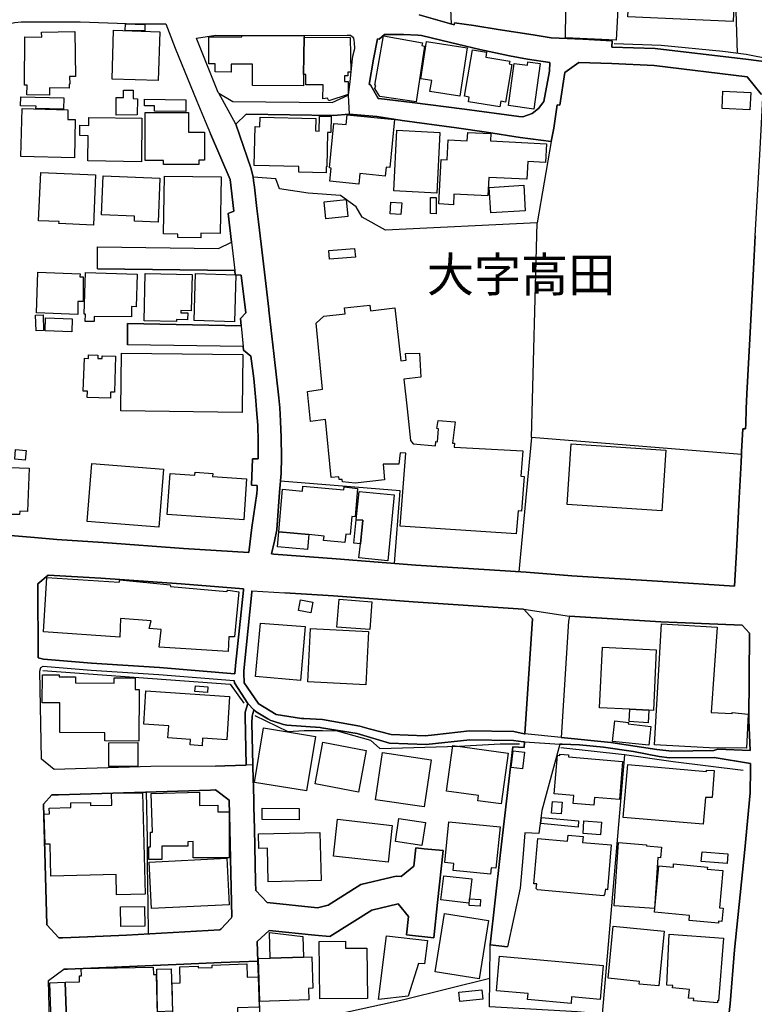
# Model space of a CAD drawing. Extents: x -10 to 410, y -24 to 273.
# Drawn here: x 278 to 345, y 71 to 161 of the extents above; entities that cross this region are included whole.
import ezdxf

# ---------------------------------------------------------------- set-up
doc = ezdxf.new("R2010")
doc.units = 0
for name, color, linetype in [('03_GYOUSEI_POLY', 4, 'Continuous'), ('05_DM_LINE', 7, 'Continuous'), ('06_HOUSE_POLY', 160, 'Continuous'), ('08_ROAD_LINE', 3, 'Continuous'), ('09_ROAD_POLY', 5, 'Continuous'), ('12_KASEN_LINE', 4, 'Continuous')]:
    doc.layers.add(name, color=color, linetype=linetype)
doc.styles.add('STD', font='txt')

msp = doc.modelspace()

# ---------------------------------------------------------------- linework, layer by layer
at = {"layer": '05_DM_LINE', "color": 253}
for p, q in [((323.618145, 95.525608), (324.303719, 106.02178)), ((320.438322, 76.271658), (322.513647, 94.318446)), ((320.408005, 73.228605), (320.438322, 76.271658)), ((299.458724, 69.670166), (299.233415, 74.783377))]:
    msp.add_line(p, q, dxfattribs=at)
for points in [[(316.908133, 160.267737), (316.573269, 167.912231), (316.697982, 172.490419), (317.058339, 172.697469), (317.013553, 183.943467), (314.498977, 206.197405)], [(343.003697, 157.611396), (342.673657, 168.193523), (342.749105, 173.810752), (342.043894, 204.455221)], [(344.643563, 140.966934), (345.093837, 148.896682), (345.33396, 153.537226), (345.348429, 153.86141), (345.188232, 153.873123), (343.913892, 155.466996), (335.398305, 156.4864), (331.543932, 156.685699), (328.543943, 156.775616), (327.253754, 155.845785), (326.793834, 152.877146), (326.558534, 152.908324), (326.242963, 150.79114), (326.003874, 149.556763), (324.733322, 142.131032)], [(300.883615, 146.142673), (298.818281, 146.310621), (298.648438, 147.060619), (297.563232, 150.181703)], [(324.204156, 122.55686), (324.733322, 142.131032), (310.908154, 141.463028), (308.748768, 142.662265), (308.218568, 143.611561), (306.794021, 144.638889), (303.829172, 144.857652), (301.233293, 145.248154), (300.883615, 146.142673)], [(344.532975, 139.123119), (344.433412, 137.380934), (344.158149, 131.568541), (343.858426, 126.545075), (343.813295, 125.162214), (343.782978, 123.775391), (343.753695, 123.353711), (343.513572, 123.361635), (343.393338, 121.267706), (343.383691, 121.002089), (324.204156, 122.55686), (323.068308, 110.30679)], [(311.718785, 111.07229), (312.218669, 117.693419), (301.303573, 118.56055)], [(323.454159, 106.908203), (313.428586, 107.556915), (306.138764, 108.123288), (301.718707, 108.373058)], [(323.454159, 106.908203), (323.503768, 106.900624), (324.303719, 106.02178)], [(332.698039, 93.607723), (330.653375, 69.943362), (328.418886, 70.16626), (320.383545, 70.6155), (320.408005, 73.228605)], [(289.25883, 77.271769), (289.218522, 79.963078), (289.16409, 83.552867), (289.16409, 85.912413), (289.083819, 90.212926)], [(302.133841, 68.986315), (312.553532, 71.283504), (320.408005, 73.228605)]]:
    msp.add_lwpolyline(points, dxfattribs=at)
at = {"layer": '06_HOUSE_POLY', "color": 255}
for points in [[(331.950109, 158.810634), (327.310598, 159.021646), (327.445302, 168.959196), (326.975391, 169.002087), (327.120085, 172.263904), (326.35045, 172.263904), (326.540964, 175.666108), (326.815194, 175.724674), (326.825184, 177.580203), (327.530051, 177.53335), (327.840799, 182.841897), (332.915769, 182.701337), (332.69046, 175.435631), (332.815516, 175.396701), (331.950109, 158.810634)], [(342.635761, 160.52164), (333.0205, 160.93953), (333.11524, 162.775594), (332.845489, 162.791097), (332.9609, 165.013873), (333.965834, 164.967019), (333.980303, 165.279489), (338.626015, 165.045051), (338.610167, 164.681765), (339.090758, 164.654377), (339.140712, 165.72873), (339.360164, 165.720806), (339.376012, 166.00606), (342.245087, 165.881003), (342.170673, 164.068538), (342.784934, 164.04115), (342.635761, 160.52164)], [(288.920866, 159.670013), (287.135617, 159.701363), (287.150431, 160.291163), (288.940503, 160.252062), (288.920866, 159.670013)], [(280.225445, 153.799053), (278.16011, 153.834193), (278.175613, 154.716999), (277.955127, 154.716999), (277.980276, 159.103639), (279.515411, 159.095888), (279.500941, 159.533415), (282.535037, 159.584058), (282.605317, 155.506098), (282.06547, 155.502136), (282.075117, 154.779527), (282.02034, 154.779527), (282.015516, 154.423994), (280.235091, 154.466885), (280.225445, 153.799053)], [(290.145253, 155.134889), (285.935346, 155.263908), (286.070394, 159.705153), (290.289947, 159.568555), (290.145253, 155.134889)], [(303.470538, 159.068499), (303.410248, 155.689549), (303.405081, 154.65447), (298.750757, 154.666184), (298.755924, 156.611457), (296.815302, 156.619208), (296.810479, 155.900562), (295.355271, 155.904523), (295.360438, 156.650559), (294.775461, 156.654521), (294.780284, 159.111391), (297.770283, 159.099677), (297.77545, 159.244371), (303.470538, 159.216983), (303.470538, 159.068499)], [(303.470538, 159.068499), (307.675621, 159.060748), (307.720752, 155.8966), (307.460992, 155.8966), (307.460992, 155.564665), (307.15989, 155.564665), (307.15989, 155.025507), (307.480284, 155.021718), (307.490275, 153.86141), (305.715706, 153.259896), (305.585826, 153.509838), (305.160012, 153.443519), (305.205143, 154.72475), (303.620055, 154.728712), (303.620055, 155.689549), (303.410248, 155.689549), (303.470538, 159.068499)], [(313.695237, 153.170151), (310.38071, 153.681748), (309.92079, 154.404529), (310.01553, 154.673935), (309.905287, 154.709075), (310.704894, 159.209059), (314.2654, 158.576367), (314.21579, 158.318502), (314.450057, 158.27561), (313.695237, 153.170151)], [(317.670877, 153.68571), (314.94994, 154.111523), (315.110137, 155.119214), (314.110371, 155.275621), (314.635748, 158.681787), (318.350594, 158.111452), (317.670877, 153.68571)], [(321.320266, 152.720911), (318.46566, 153.193578), (318.534907, 153.61543), (318.105303, 153.689671), (318.840831, 157.939541), (320.125852, 157.716988), (320.045926, 157.27171), (322.225637, 156.888787), (322.180507, 156.638845), (322.435444, 156.599744), (321.860113, 153.166189), (321.40536, 153.240431), (321.320266, 152.720911)], [(324.430499, 152.525574), (322.11505, 152.845795), (322.640427, 156.681737), (323.850345, 156.513789), (323.890652, 156.818507), (325.001006, 156.666234), (324.430499, 152.525574)], [(281.500819, 152.521612), (278.994857, 152.58414), (279.001058, 152.791191), (277.585813, 152.830292), (277.610273, 153.65057), (281.530103, 153.533436), (281.500819, 152.521612)], [(286.31534, 151.978665), (286.310517, 153.584079), (286.990234, 153.584079), (286.990234, 154.252083), (287.865289, 154.24037), (287.855298, 153.470908), (288.255618, 153.466946), (288.235292, 151.986416), (286.31534, 151.978665)], [(344.150225, 152.459083), (341.605333, 152.576389), (341.675613, 154.146663), (344.220505, 154.02953), (344.150225, 152.459083)], [(292.660173, 152.314562), (289.805566, 152.334199), (289.81039, 152.830292), (288.900195, 152.818579), (288.910186, 153.420093), (292.675675, 153.361526), (292.660173, 152.314562)], [(282.5154, 148.076405), (277.610273, 148.189577), (277.720516, 152.564676), (281.91492, 152.459083), (281.89046, 151.58024), (282.575, 151.568526), (282.5154, 148.076405)], [(290.635834, 147.47093), (290.635834, 147.841966), (288.970475, 147.830253), (288.950149, 152.20139), (292.905119, 152.220855), (292.909942, 150.404428), (294.374797, 150.416142), (294.385476, 147.861431), (293.865267, 147.861431), (293.87009, 147.474719), (290.635834, 147.47093)], [(305.475583, 146.71697), (302.985124, 146.775537), (302.995114, 147.279382), (298.920945, 147.381013), (299.005694, 150.916197), (299.435297, 150.904484), (299.454934, 151.779538), (304.525426, 151.654481), (304.499932, 150.521562), (304.845475, 150.51381), (304.865112, 151.880996), (305.925857, 151.865321), (305.89554, 150.37704), (305.60064, 150.381002), (305.535183, 147.240453), (305.485229, 147.240453), (305.475583, 146.71697)], [(308.454902, 145.666216), (305.810447, 145.931833), (305.93068, 147.134861), (305.79012, 147.150536), (306.190441, 151.209203), (307.295972, 151.103611), (307.385544, 151.99434), (311.720508, 151.568526), (311.289871, 147.181714), (310.945361, 147.217026), (310.869914, 146.40829), (308.550675, 146.631015), (308.454902, 145.666216)], [(288.620109, 147.693483), (283.720494, 147.806826), (283.770448, 150.084207), (282.990134, 150.09971), (283.010805, 151.064681), (283.815234, 151.033331), (283.820058, 151.755939), (288.664895, 151.701335), (288.620109, 147.693483)], [(315.570058, 144.853691), (311.655051, 145.056779), (311.925836, 150.592014), (315.845665, 150.396677), (315.570058, 144.853691)], [(317.090723, 143.795013), (315.755748, 143.861503), (315.960731, 147.919998), (316.535029, 147.88882), (316.624946, 149.720921), (318.350594, 149.634966), (318.400203, 150.388753), (320.505846, 150.283333), (320.465883, 149.61154), (325.590807, 149.349712), (325.505713, 147.654381), (323.869982, 147.736546), (323.785232, 146.115457), (320.330146, 146.283405), (320.245052, 144.6115), (317.140677, 144.763774), (317.090723, 143.795013)], [(284.235192, 141.931733), (281.08603, 142.076255), (281.095676, 142.252127), (279.235324, 142.330158), (279.425838, 146.740397), (284.440175, 146.525595), (284.235192, 141.931733)], [(290.130783, 142.205273), (287.970709, 142.283305), (287.985178, 142.755972), (284.985189, 142.869316), (285.119892, 146.420003), (290.285124, 146.224839), (290.130783, 142.205273)], [(294.030287, 140.78331), (291.930501, 140.810699), (291.935324, 141.115417), (290.635834, 141.134882), (290.715761, 146.40829), (295.880648, 146.330259), (295.795898, 141.181736), (294.03511, 141.209124), (294.030287, 140.78331)], [(320.510669, 143.048977), (320.365286, 145.369249), (323.510658, 145.564586), (323.655008, 143.244314), (320.510669, 143.048977)], [(305.460769, 142.502068), (305.300572, 144.05684), (307.305618, 144.259928), (307.470638, 142.705157), (305.460769, 142.502068)], [(312.305485, 142.896704), (311.325011, 142.955271), (311.390468, 144.02549), (312.375076, 143.966923), (312.305485, 142.896704)], [(315.505634, 142.974736), (314.990248, 142.978697), (314.995071, 144.455265), (315.510802, 144.455265), (315.505634, 142.974736)], [(305.775307, 138.81461), (305.70985, 139.627136), (308.075252, 139.814549), (308.140365, 139.009947), (305.775307, 138.81461)], [(282.825114, 133.791144), (279.045844, 133.916201), (279.165044, 137.627086), (283.020451, 137.502029), (283.010805, 137.216947), (283.289857, 137.216947), (283.305705, 134.95128), (282.815468, 134.95128), (282.825114, 133.791144)], [(284.305471, 133.131064), (283.480371, 133.138816), (283.505865, 133.795106), (283.395277, 133.795106), (283.500008, 137.595908), (288.220478, 137.470851), (288.140552, 134.490327), (287.705092, 134.50204), (287.715771, 133.580305), (284.310639, 133.603731), (284.305471, 133.131064)], [(291.825081, 133.134854), (288.865055, 133.205306), (288.970475, 137.533379), (293.240327, 137.435711), (293.155233, 134.103615), (292.225401, 134.131003), (292.220578, 133.931877), (292.845519, 133.916201), (292.830016, 133.283337), (291.829905, 133.310726), (291.825081, 133.134854)], [(297.105379, 133.119351), (293.42085, 133.224771), (293.54005, 137.513742), (297.225613, 137.404533), (297.105379, 133.119351)], [(322.829907, 113.771522), (312.235205, 114.459163), (312.745079, 121.111643), (312.225559, 121.150572), (312.105325, 120.134958), (310.695247, 120.134958), (310.800667, 118.681817), (308.120039, 118.377271), (306.975578, 118.52162), (306.950084, 118.720747), (306.66483, 118.709033), (306.64037, 118.97086), (305.940327, 118.920218), (305.419773, 124.205339), (304.050692, 124.025505), (303.785075, 126.759877), (305.135552, 126.959176), (304.565389, 132.974829), (305.275423, 133.615445), (307.220524, 133.845921), (307.140598, 134.384907), (309.45019, 134.631059), (309.52047, 134.103615), (311.735322, 134.39662), (312.285159, 129.549026), (312.785042, 129.603631), (312.720619, 130.21703), (314.010807, 130.25596), (314.115194, 128.056783), (312.555599, 127.888835), (312.860145, 125.181851), (312.864969, 125.166176), (313.185362, 122.295033), (313.414806, 121.978773), (315.450168, 121.791016), (315.475662, 122.181689), (315.635514, 122.166187), (315.730254, 123.353711), (315.584871, 123.369214), (315.695114, 124.115422), (317.249886, 123.994154), (317.010796, 122.04113), (317.195109, 122.033206), (317.159969, 121.666303), (323.430732, 121.34212), (323.245041, 119.033217), (323.535118, 118.990498), (323.310498, 115.830311), (323.015598, 115.869241), (322.829907, 113.771522)], [(279.005881, 132.298901), (278.954894, 133.728616), (279.655282, 133.756005), (279.695245, 132.32629), (279.005881, 132.298901)], [(282.25564, 132.205195), (279.820302, 132.275475), (279.855442, 133.45921), (282.290091, 133.388757), (282.25564, 132.205195)], [(285.78514, 126.134937), (283.669851, 126.21693), (283.695345, 126.779514), (283.305705, 126.791227), (283.414914, 129.779503), (283.784918, 129.763828), (283.790085, 130.091973), (284.645502, 130.068547), (284.640679, 129.771579), (285.020329, 129.759866), (285.025152, 130.00998), (286.25574, 129.97863), (286.169957, 126.681845), (285.800643, 126.693559), (285.78514, 126.134937)], [(297.820237, 124.849744), (286.730474, 124.974801), (286.730474, 125.166176), (286.730474, 125.181851), (286.784907, 130.244246), (297.88087, 130.119362), (297.820237, 125.181851), (297.820237, 125.166176), (297.820237, 124.849744)], [(278.00577, 120.486358), (277.050789, 120.568351), (277.130716, 121.470966), (278.085007, 121.384839), (278.00577, 120.486358)], [(336.100415, 115.877165), (327.480442, 116.455252), (327.850445, 121.978773), (336.470763, 121.408266), (336.100415, 115.877165)], [(277.504853, 115.52542), (276.675618, 115.541268), (276.685609, 115.865451), (272.490172, 116.021514), (272.480526, 115.724891), (271.650258, 115.740394), (271.660248, 116.049075), (271.140384, 116.068368), (271.280254, 120.006112), (278.37474, 119.752208), (278.23039, 115.810674), (277.51071, 115.834101), (277.504853, 115.52542)], [(290.215877, 114.37717), (283.660205, 114.90048), (284.084985, 120.193525), (290.640658, 119.670215), (290.215877, 114.37717)], [(297.95494, 115.04104), (290.980344, 115.533344), (291.244927, 119.275407), (293.494919, 119.11521), (293.510767, 119.381171), (295.129617, 119.279541), (295.115148, 119.002211), (298.220557, 118.779313), (297.95494, 115.04104)], [(303.885672, 113.693663), (301.159912, 113.935853), (301.504766, 117.830189), (303.320331, 117.669992), (303.360295, 118.119233), (307.100635, 117.779546), (307.12475, 118.045163), (308.340869, 117.904603), (308.115215, 115.326294), (307.825138, 115.349721), (307.675621, 113.693663), (307.260487, 113.736382), (307.195375, 112.978806), (305.249929, 113.150372), (305.285069, 113.568606), (303.885672, 113.693663)], [(308.600629, 112.849615), (308.810436, 115.00211), (308.225458, 115.056887), (308.480396, 117.631063), (311.685368, 117.314459), (311.095567, 111.310691), (308.470749, 111.568384), (308.600629, 112.849615)], [(308.600629, 112.849615), (308.015652, 112.908526), (308.225458, 115.056887), (308.810436, 115.00211), (308.600629, 112.849615)], [(303.885672, 113.693663), (303.765438, 112.341808), (301.040023, 112.583998), (301.159912, 113.935853), (303.885672, 113.693663)], [(296.535216, 103.041083), (290.225524, 103.423834), (290.419827, 104.986529), (290.419827, 105.025458), (289.334966, 105.130878), (289.50481, 105.81473), (286.720483, 106.05692), (286.660194, 104.349875), (279.675608, 104.834256), (279.999791, 109.779346), (286.584747, 109.353532), (286.640557, 109.568506), (291.235281, 109.119265), (291.280067, 108.951489), (296.400168, 108.509828), (296.510756, 108.638675), (296.760525, 108.603535), (297.499843, 108.470898), (297.125016, 104.361589), (296.580002, 104.380881), (296.535216, 103.041083)], [(304.084798, 106.54509), (302.955151, 106.760064), (303.140498, 107.740538), (304.275312, 107.521775), (304.084798, 106.54509)], [(309.45019, 105.041306), (306.46467, 105.263859), (306.655184, 107.799105), (309.640359, 107.568628), (309.45019, 105.041306)], [(303.140498, 100.384915), (299.0398, 100.752162), (299.500065, 105.611469), (303.570101, 105.314502), (303.140498, 100.384915)], [(309.110159, 99.994241), (303.810569, 100.259858), (304.055515, 105.119165), (309.35545, 104.849759), (309.110159, 99.994241)], [(343.834999, 94.216816), (340.445369, 94.25609), (335.449981, 94.525496), (336.080089, 105.549113), (341.160227, 105.260069), (340.624859, 97.455206), (342.525174, 97.361499), (342.539988, 97.466919), (344.000019, 97.314646), (343.834999, 94.216816)], [(334.919781, 97.67018), (333.18552, 97.755962), (330.414974, 97.888943), (330.685414, 103.435547), (335.610178, 103.193357), (335.339738, 97.650543), (334.919781, 97.67018)], [(288.395489, 94.853814), (285.284912, 94.865527), (285.29008, 95.619314), (281.180425, 95.634817), (281.185593, 98.341973), (279.570188, 98.345763), (279.579834, 100.888932), (281.114969, 100.896512), (281.110145, 100.717022), (282.589814, 100.709098), (282.589814, 100.158228), (286.12965, 100.150648), (286.135506, 100.619181), (288.039955, 100.615392), (288.035132, 99.564638), (288.409958, 99.560848), (288.395489, 94.853814)], [(294.640413, 99.299021), (293.50491, 99.369301), (293.54005, 99.888821), (294.669697, 99.818541), (294.640413, 99.299021)], [(294.155344, 94.435579), (293.070139, 94.505859), (293.105279, 95.013666), (291.039944, 95.150437), (291.115047, 96.236331), (288.829915, 96.388949), (289.035243, 99.439581), (296.665096, 98.935563), (296.400168, 94.966813), (294.20013, 95.115297), (294.155344, 94.435579)], [(334.919781, 97.67018), (334.860181, 96.521585), (333.135566, 96.631139), (333.18552, 97.755962), (334.919781, 97.67018)], [(334.930461, 94.470719), (331.615245, 94.834177), (331.825052, 96.701419), (333.065286, 96.564648), (333.049783, 96.424089), (335.119941, 96.189478), (334.930461, 94.470719)], [(303.674832, 90.306632), (298.924734, 91.092114), (299.745011, 96.056841), (304.495109, 95.271704), (303.674832, 90.306632)], [(288.280078, 92.544911), (285.640446, 92.544911), (285.645269, 94.70533), (288.275255, 94.717044), (288.280078, 92.544911)], [(308.414939, 90.201213), (304.459969, 90.955344), (305.180683, 94.763897), (309.140476, 94.009766), (308.414939, 90.201213)], [(321.459793, 89.127032), (319.330035, 89.416075), (319.395492, 89.896666), (316.459926, 90.294919), (317.025266, 94.443503), (322.089901, 93.755862), (321.459793, 89.127032)], [(314.410094, 88.845912), (309.975567, 89.505992), (310.615321, 93.80685), (315.049848, 93.146769), (314.410094, 88.845912)], [(323.390424, 92.318568), (322.360341, 92.451204), (322.555678, 93.974626), (323.584728, 93.841989), (323.390424, 92.318568)], [(329.900277, 89.013688), (328.015465, 89.173885), (328.075065, 89.900456), (326.289817, 90.048939), (326.584717, 93.564659), (326.799691, 93.549156), (326.805547, 93.673869), (327.605499, 93.611513), (327.589651, 93.419965), (332.530263, 93.009999), (332.235362, 89.529419), (329.959877, 89.724756), (329.900277, 89.013688)], [(339.900355, 87.271503), (332.589863, 87.900578), (333.004652, 92.709242), (340.174585, 92.096015), (340.185609, 92.216938), (340.874973, 92.162161), (340.714776, 89.709253), (340.085012, 89.705119), (339.900355, 87.271503)], [(286.35048, 80.833998), (286.305694, 82.685737), (280.360148, 82.529329), (280.285045, 85.455249), (279.825125, 85.439746), (279.740031, 88.189621), (280.214765, 88.205124), (280.199951, 88.752205), (282.169857, 88.806638), (282.160211, 89.220738), (283.975431, 89.263802), (283.980254, 88.966835), (285.910197, 89.013688), (285.885737, 90.092003), (288.714849, 90.15057), (288.954972, 80.904278), (286.35048, 80.833998)], [(289.305683, 84.048961), (289.285012, 85.209269), (289.450033, 85.216848), (289.445209, 86.544933), (289.615053, 86.541143), (289.520312, 90.08029), (293.919699, 90.193633), (293.924867, 88.994396), (295.589882, 89.006109), (295.595738, 88.388748), (296.610319, 88.396672), (296.624788, 84.220871), (293.35057, 84.205368), (293.33989, 85.681936), (292.850342, 85.674013), (292.855509, 85.263702), (290.475637, 85.256123), (290.480461, 84.056885), (289.305683, 84.048961)], [(326.915101, 88.209258), (326.040047, 88.279538), (326.134787, 89.353719), (327.004674, 89.287229), (326.915101, 88.209258)], [(303.015441, 87.670101), (299.629945, 87.701451), (299.640625, 88.740492), (303.025431, 88.705352), (303.015441, 87.670101)], [(311.124851, 83.806771), (306.14531, 84.353507), (306.515658, 87.720744), (311.500022, 87.170218), (311.124851, 83.806771)], [(314.209934, 85.330192), (311.799745, 85.69365), (312.120139, 87.806871), (314.535151, 87.435834), (314.209934, 85.330192)], [(320.470706, 82.709163), (317.070052, 83.04885), (317.129652, 83.693427), (316.294906, 83.779555), (316.669732, 87.494401), (321.350583, 87.029313), (320.970589, 83.25211), (320.530306, 83.295174), (320.470706, 82.709163)], [(328.470562, 87.01381), (325.070253, 87.32628), (325.119862, 87.880941), (328.520516, 87.576394), (328.470562, 87.01381)], [(330.515571, 86.31859), (328.919803, 86.435723), (329.000073, 87.580184), (330.60032, 87.46684), (330.515571, 86.31859)], [(300.190462, 82.025656), (300.115015, 85.080078), (299.345725, 85.060786), (299.310585, 86.38887), (304.900252, 86.52564), (305.009806, 82.146579), (300.190462, 82.025656)], [(330.775331, 80.744425), (324.77053, 81.294952), (324.634793, 81.400372), (324.709896, 81.818606), (324.440489, 81.834109), (324.810493, 85.97098), (327.499734, 85.736369), (327.549688, 86.28724), (328.940473, 86.150469), (328.884663, 85.615446), (331.490188, 85.384969), (331.150157, 81.299086), (330.985137, 81.345939), (330.895565, 80.849845), (330.775331, 80.744425)], [(335.430688, 79.576194), (331.759595, 79.834231), (332.169906, 85.599599), (334.720654, 85.400472), (334.709975, 85.298842), (336.075266, 85.189632), (335.999818, 84.209158), (335.759695, 84.228795), (335.430688, 79.576194)], [(342.065253, 83.674135), (339.714665, 83.88084), (339.794935, 84.763818), (342.140701, 84.560558), (342.065253, 83.674135)], [(289.53995, 79.576194), (289.334966, 83.818484), (296.419805, 84.162305), (296.624788, 79.916225), (289.53995, 79.576194)], [(341.275293, 78.236396), (338.600521, 78.48651), (338.640484, 78.955387), (335.445158, 79.256144), (335.845478, 83.490511), (337.16495, 83.36132), (337.190443, 83.646574), (340.275182, 83.349607), (340.259679, 83.181831), (341.69525, 83.04506), (341.374856, 79.654397), (341.700073, 79.627181), (341.585007, 78.404517), (341.290107, 78.435522), (341.275293, 78.236396)], [(318.504934, 80.060574), (315.954875, 80.361331), (316.214635, 82.576183), (318.765384, 82.275426), (318.549721, 80.474674), (318.509757, 80.099848), (318.504934, 80.060574)], [(319.535018, 79.799091), (318.530084, 79.861447), (318.565224, 80.470885), (319.574981, 80.416108), (319.535018, 79.799091)], [(286.735297, 77.939429), (286.709804, 79.740525), (288.905018, 79.77153), (288.930512, 77.974913), (286.735297, 77.939429)], [(319.435455, 73.162115), (315.424674, 73.799113), (316.280092, 79.138666), (320.289838, 78.502013), (319.435455, 73.162115)], [(300.369952, 75.060707), (300.294849, 77.380979), (303.334801, 77.013732), (303.395435, 75.154414), (300.369952, 75.060707)], [(335.829975, 72.525461), (334.04955, 72.693582), (334.075043, 72.935772), (331.200111, 73.221026), (331.669678, 77.970779), (336.320212, 77.509825), (335.829975, 72.525461)], [(304.910243, 71.334147), (304.844786, 76.564491), (307.249807, 76.595841), (307.254975, 75.959188), (309.195253, 75.978825), (309.25003, 71.38479), (304.910243, 71.334147)], [(310.265644, 71.295218), (310.985324, 77.080222), (314.71464, 76.674045), (314.445234, 74.529473), (313.895397, 74.564613), (312.950062, 71.599764), (310.265644, 71.295218)], [(341.179519, 70.978613), (339.009798, 71.17395), (339.025301, 71.369287), (338.560558, 71.41614), (338.640484, 72.193354), (337.100526, 72.345972), (337.124986, 72.556812), (336.560335, 72.580238), (336.794946, 77.255922), (341.73039, 76.861458), (341.27047, 71.162237), (341.195367, 71.170161), (341.179519, 70.978613)], [(300.369952, 75.060707), (303.395435, 75.154414), (304.174715, 75.18163), (304.265666, 72.310832), (303.855355, 72.294984), (303.884638, 71.252154), (299.419794, 71.111594), (299.294737, 75.025567), (300.369952, 75.060707)], [(327.824951, 70.923836), (323.850345, 71.27937), (323.900298, 71.826451), (321.009519, 72.080355), (321.28995, 75.236407), (330.770508, 74.396493), (330.4949, 71.291083), (327.874905, 71.525694), (327.824951, 70.923836)], [(281.780216, 69.412128), (281.664806, 72.853779), (282.97532, 72.900632), (282.954994, 73.431866), (283.150331, 73.435655), (283.12966, 74.09987), (289.695323, 74.24043), (289.714616, 73.564502), (289.95026, 73.568636), (290.074973, 68.595985), (283.909975, 68.439578), (283.909975, 68.490221), (281.810533, 68.419941), (281.780216, 69.412128)], [(290.07015, 70.16626), (290.009516, 74.037169), (291.325198, 74.080233), (291.450255, 70.208979), (290.07015, 70.16626)], [(292.000092, 69.560612), (291.985278, 69.970923), (291.480227, 69.955075), (291.409947, 72.771785), (292.165112, 72.791078), (292.119982, 74.260067), (293.789819, 74.31071), (293.794987, 74.162226), (295.070361, 74.193576), (295.060371, 74.424053), (298.240194, 74.521549), (298.275334, 73.318522), (299.275445, 73.349873), (299.355371, 70.58036), (297.379953, 70.525583), (297.405103, 69.717019), (292.000092, 69.560612)], [(281.780216, 69.412128), (280.365316, 69.365275), (280.254728, 72.810715), (281.664806, 72.853779), (281.780216, 69.412128)], [(317.66502, 71.091957), (317.575103, 71.943585), (319.695215, 72.162348), (319.785132, 71.306931), (317.66502, 71.091957)]]:
    msp.add_lwpolyline(points, close=True, dxfattribs=at)
at = {"layer": '08_ROAD_LINE', "color": 253}
for p, q in [((297.228369, 151.142712), (297.563232, 150.181703)), ((344.532975, 139.123119), (344.643563, 140.966934)), ((284.598649, 137.95127), (284.623798, 139.95132)), ((284.598649, 137.95127), (297.128806, 137.791245)), ((297.718606, 132.756066), (287.343701, 132.970867)), ((287.343701, 132.970867), (287.358171, 131.025594)), ((297.903263, 130.845932), (287.358171, 131.025594)), ((324.303719, 106.02178), (323.618145, 95.525608)), ((327.608255, 105.806806), (326.914068, 95.185577)), ((298.863067, 97.681893), (298.878914, 97.720822)), ((315.308575, 76.900388), (312.818115, 77.166005)), ((320.438322, 76.271658), (322.018587, 76.091824))]:
    msp.add_line(p, q, dxfattribs=at)
for points in [[(313.953963, 161.107651), (317.153079, 160.197457), (317.19821, 160.392794), (318.954175, 160.14268), (321.178673, 159.787318), (324.368142, 159.306727), (326.023511, 159.013894), (328.898443, 158.892799), (331.583895, 158.756029), (331.553578, 158.158305), (335.503725, 158.060636), (344.023446, 157.041233), (345.673646, 156.841934)], [(269.683453, 159.560631), (270.713881, 159.607484), (273.078939, 159.771643), (275.198017, 160.088075), (277.073183, 160.427934), (277.628876, 160.482539), (283.023207, 160.482539), (288.084052, 160.287202), (289.438319, 160.306839), (290.833927, 160.291163), (291.143641, 159.513778), (291.688311, 158.091987), (293.67372, 153.240431), (294.443354, 151.427966), (294.908097, 150.27162)], [(293.688534, 158.912264), (293.658217, 158.990468), (295.423828, 159.267798), (301.95883, 159.232658), (307.403114, 159.252123), (307.703871, 159.252123), (307.874059, 159.123276), (307.963631, 158.978754), (308.013585, 158.783417), (308.048725, 158.603583), (308.053548, 158.025496), (307.893351, 157.310639), (307.843742, 157.091876), (307.653228, 155.025507), (307.498888, 153.783378)], [(323.433488, 151.818468), (324.268579, 152.103722), (324.848389, 152.580178), (325.243197, 153.076272), (325.338626, 153.197367), (325.858491, 155.970841), (325.893631, 156.767692), (323.838631, 157.080162), (322.198077, 157.365416), (319.498844, 157.943503), (316.838886, 158.607545), (314.168937, 159.228696), (313.85819, 159.256085), (312.539063, 159.322403), (310.803768, 159.322403), (310.323177, 158.900551), (310.148511, 158.931729), (309.813303, 157.072411), (309.393346, 154.752139), (309.533217, 154.732502), (310.23326, 153.478659), (310.298717, 153.470908), (313.323166, 153.111412), (318.098413, 152.498185), (323.068308, 151.853608), (323.433488, 151.818468)], [(295.668774, 153.978715), (295.633634, 154.045033), (293.688534, 158.912264)], [(344.643563, 140.966934), (345.093837, 148.896682), (345.33396, 153.537226), (345.348429, 153.86141), (345.188232, 153.873123), (343.913892, 155.466996), (335.398305, 156.4864), (331.543932, 156.685699), (328.543943, 156.775616), (327.253754, 155.845785), (326.793834, 152.877146), (326.558534, 152.908324), (326.242963, 150.79114), (326.003874, 149.556763)], [(295.668774, 153.978715), (296.95414, 153.217004), (306.023353, 153.127087), (307.498888, 153.783378)], [(297.228369, 151.142712), (298.188517, 152.056868), (306.143587, 151.931812), (307.573302, 152.060658)], [(326.003874, 149.556763), (323.193365, 149.931761), (320.108282, 150.40839), (317.358407, 150.822491), (312.408149, 151.490323), (310.098557, 151.830181), (307.573302, 152.060658)], [(296.829083, 140.377134), (296.523503, 142.990411), (297.043712, 143.212964), (296.704026, 146.088068), (294.908097, 150.27162)], [(297.563232, 150.181703), (298.648438, 147.060619), (298.818281, 146.310621)], [(298.818281, 146.310621), (298.853421, 146.002113), (298.938515, 145.408351), (299.163824, 143.451364), (299.303695, 142.2287), (299.838718, 137.627086), (300.238349, 134.25606), (300.249029, 134.162181), (300.698269, 130.205317), (301.15819, 126.170076), (301.248796, 125.252131), (301.303573, 124.056855), (301.363173, 122.552726), (301.39349, 120.767822)], [(284.623798, 139.95132), (295.663951, 139.81076), (296.829083, 140.377134)], [(343.383691, 121.002089), (343.393338, 121.267706), (343.513572, 123.361635), (343.753695, 123.353711), (343.782978, 123.775391), (343.813295, 125.162214), (343.858426, 126.545075), (344.158149, 131.568541), (344.433412, 137.380934), (344.532975, 139.123119)], [(297.718606, 132.756066), (297.653149, 133.412184), (298.138563, 133.920163), (297.728597, 137.377144), (297.17876, 137.39282), (297.128806, 137.791245)], [(299.273378, 122.21304), (299.238238, 123.669971), (299.123861, 125.080221), (299.058404, 125.943561), (298.874091, 127.951363), (298.608474, 129.970878), (297.938403, 130.513825), (297.903263, 130.845932)], [(258.708757, 114.96697), (259.268585, 114.928041), (270.36317, 114.13877), (278.858431, 113.431836), (280.893449, 113.263715), (285.138496, 112.982595), (292.448299, 112.443438), (298.413826, 112.068612), (298.703904, 114.330317), (299.148321, 117.455363), (299.168991, 117.8264), (299.193452, 118.162297), (298.668764, 118.197437), (298.749034, 120.611415), (299.273378, 120.611415), (299.273378, 122.21304)], [(301.39349, 120.767822), (301.35835, 119.263694), (301.22847, 117.568362), (300.968709, 114.130846), (300.763726, 113.095939), (300.503966, 111.928052), (300.713772, 111.908415), (306.388534, 111.486391), (313.668709, 110.920017), (323.723565, 110.26786), (327.903155, 109.927829), (336.213759, 109.412099), (342.742904, 108.978706), (342.923771, 112.127178), (343.173885, 117.033339), (343.348551, 120.302734), (343.383691, 121.002089)], [(280.117958, 110.006033), (279.164011, 109.212972), (279.208797, 102.447493), (279.688354, 102.326226), (284.068104, 101.955189), (290.258596, 101.56865), (297.128806, 100.978505)], [(297.93358, 108.748229), (292.233325, 109.217106), (284.923866, 109.732492), (280.117958, 110.006033)], [(297.128806, 100.978505), (297.209077, 101.740215), (297.93358, 108.638675), (297.93358, 108.748229)], [(298.709071, 108.552892), (298.703904, 108.447472), (298.00386, 101.576229), (297.963897, 101.228619), (297.978366, 100.919938), (298.00386, 100.322559), (298.008683, 100.169941), (299.263732, 98.303044), (299.278201, 98.283407), (300.903252, 97.271582), (303.218701, 96.920182), (303.438498, 96.908469), (305.148299, 96.822342), (308.548608, 96.205325), (309.398513, 95.986561), (311.403215, 95.470831), (314.523437, 95.326481)], [(298.709071, 108.552892), (301.718707, 108.373058), (306.138764, 108.123288), (313.428586, 107.556915), (323.454159, 106.908203)], [(323.454159, 106.908203), (323.503768, 106.900624), (324.303719, 106.02178)], [(326.914068, 95.185577), (331.443335, 94.728757), (335.653242, 94.092103), (337.033002, 93.94362), (340.86326, 93.986339), (341.238086, 94.127243), (344.168829, 93.990473), (344.048595, 96.752062), (344.128866, 104.697485), (343.433645, 105.431635), (336.023245, 105.736526), (327.688525, 106.252257), (327.608255, 105.806806)], [(295.363194, 92.580396), (289.468636, 92.541121), (280.648503, 92.267581), (279.508865, 93.220839), (279.358314, 101.248256), (279.428594, 101.572439), (279.638745, 101.701286)], [(279.638745, 101.701286), (284.023318, 101.330249), (290.21381, 100.943365), (297.078852, 100.373201)], [(298.329077, 98.283407), (297.098489, 100.177865), (297.078852, 100.373201)], [(298.329077, 98.283407), (298.078963, 97.486556), (298.078963, 97.142735), (298.164057, 92.662389)], [(298.788997, 92.681681), (298.698047, 96.490234), (298.738354, 97.123098), (298.773494, 97.381136), (298.863067, 97.681893)], [(314.613354, 94.53721), (311.258865, 94.67019), (308.298839, 95.560748), (305.048736, 96.072344), (304.938493, 96.088192), (301.88855, 96.306955), (301.59365, 96.361388), (300.563222, 96.697285), (300.414049, 96.748272), (300.143609, 96.873329), (299.103535, 97.521696), (298.878914, 97.720822)], [(314.523437, 95.326481), (315.363352, 95.420188), (318.55351, 95.783301), (322.613211, 95.720945), (323.538908, 95.533531), (323.618145, 95.525608)], [(323.573014, 94.794903), (323.498945, 94.802827), (322.583927, 94.900667), (318.579004, 94.978526), (314.613354, 94.53721)], [(326.80348, 94.576484), (325.168783, 88.533442), (324.873882, 86.416086), (323.608154, 86.486366), (323.413851, 84.197445), (323.173728, 81.451359), (322.018587, 76.091824)], [(323.573014, 94.794903), (323.553722, 94.267803), (322.513647, 94.318446)], [(342.753928, 75.80278), (343.693405, 84.955366), (344.173652, 90.130933), (344.198112, 92.275505), (344.193289, 92.826375), (340.873939, 93.357609), (336.808382, 93.330393), (335.863048, 93.463029), (333.513493, 93.916059), (330.793934, 94.306733), (328.583906, 94.50207), (327.008808, 94.576484), (326.80348, 94.576484)], [(322.513647, 94.318446), (321.368153, 84.431711), (320.438322, 76.271658)], [(295.363194, 92.580396), (296.238249, 92.587975), (298.164057, 92.662389)], [(298.788997, 92.681681), (298.798644, 92.517695), (298.863067, 89.521495), (298.878914, 88.845912), (298.928524, 86.857403), (299.043934, 82.013943), (299.058404, 81.220882), (300.078841, 80.115351), (304.698025, 79.650608), (305.173793, 79.763951), (305.658173, 79.87695), (308.648172, 81.763829), (311.468671, 82.447336), (311.578914, 82.470763), (311.888628, 82.545177), (312.323055, 82.502113), (313.493009, 83.447447), (313.673877, 85.123142)], [(295.378697, 90.400684), (294.928768, 90.39276), (281.063292, 89.966946), (280.453855, 89.951443), (279.693178, 89.115318), (279.998758, 78.092046), (281.07914, 76.896598), (281.408146, 76.908312)], [(281.408146, 76.908312), (283.708781, 77.006152), (287.253784, 77.158426), (295.758691, 77.646596), (295.878925, 77.693449), (296.813235, 78.705273), (296.863189, 78.822407), (296.617898, 89.470852), (295.378697, 90.400684)], [(313.673877, 85.123142), (314.418707, 85.041149), (316.163992, 84.861315)], [(316.163992, 84.861315), (315.653084, 80.130854), (315.308575, 76.900388)], [(312.818115, 77.166005), (312.993126, 78.845833), (312.058472, 80.017855), (309.638637, 79.420131), (305.81837, 77.017866), (304.433442, 77.162215), (300.288992, 77.580105), (299.188284, 76.560701), (299.233415, 74.783377), (295.898218, 74.666243), (292.478271, 74.506047), (281.873923, 74.060596), (281.52838, 74.053016)], [(341.373823, 57.728776), (341.283217, 60.478651), (341.308366, 61.912155), (341.33386, 63.251953), (341.353497, 64.701305), (341.52334, 64.791222), (341.6639, 64.861502), (342.353608, 70.89662), (342.753928, 75.80278)], [(281.708903, 56.162291), (281.70408, 56.361418), (280.749099, 57.306752), (280.578912, 57.295039), (280.443175, 61.751959), (280.383575, 64.771585), (280.218555, 69.353562), (280.138628, 73.013976), (281.52838, 74.053016)]]:
    msp.add_lwpolyline(points, dxfattribs=at)
at = {"layer": '09_ROAD_POLY', "color": 7}
for points in [[(345.673646, 156.841934), (344.023446, 157.041233), (335.503725, 158.060636), (331.553578, 158.158305), (331.583895, 158.756029), (328.898443, 158.892799), (326.023511, 159.013894), (324.368142, 159.306727), (321.178673, 159.787318), (318.954175, 160.14268), (317.19821, 160.392794), (317.153079, 160.197457), (313.953963, 161.107651)], [(277.073183, 160.427934), (277.628876, 160.482539), (283.023207, 160.482539), (288.084052, 160.287202), (289.438319, 160.306839), (290.833927, 160.291163), (291.143641, 159.513778), (291.688311, 158.091987), (293.67372, 153.240431), (294.443354, 151.427966), (294.908097, 150.27162), (296.704026, 146.088068), (297.043712, 143.212964), (296.523503, 142.990411), (296.829083, 140.377134), (297.128806, 137.791245), (297.17876, 137.39282), (297.728597, 137.377144), (298.138563, 133.920163), (297.653149, 133.412184), (297.718606, 132.756066), (297.903263, 130.845932), (297.938403, 130.513825), (298.608474, 129.970878), (298.874091, 127.951363), (299.058404, 125.943561), (299.123861, 125.080221), (299.238238, 123.669971), (299.273378, 122.21304), (299.273378, 120.611415), (298.749034, 120.611415), (298.668764, 118.197437), (299.193452, 118.162297), (299.168991, 117.8264), (299.148321, 117.455363), (298.703904, 114.330317), (298.413826, 112.068612), (292.448299, 112.443438), (285.138496, 112.982595), (280.893449, 113.263715), (278.858431, 113.431836), (270.36317, 114.13877)], [(344.643563, 140.966934), (344.532975, 139.123119), (344.433412, 137.380934), (344.158149, 131.568541), (343.858426, 126.545075), (343.813295, 125.162214), (343.782978, 123.775391), (343.753695, 123.353711), (343.513572, 123.361635), (343.393338, 121.267706), (343.383691, 121.002089), (343.348551, 120.302734), (343.173885, 117.033339), (342.923771, 112.127178), (342.742904, 108.978706), (336.213759, 109.412099), (327.903155, 109.927829), (323.723565, 110.26786), (313.668709, 110.920017), (306.388534, 111.486391), (300.713772, 111.908415), (300.503966, 111.928052), (300.763726, 113.095939), (300.968709, 114.130846), (301.22847, 117.568362), (301.35835, 119.263694), (301.39349, 120.767822), (301.363173, 122.552726), (301.303573, 124.056855), (301.248796, 125.252131), (301.15819, 126.170076), (300.698269, 130.205317), (300.249029, 134.162181), (300.238349, 134.25606), (299.838718, 137.627086), (299.303695, 142.2287), (299.163824, 143.451364), (298.938515, 145.408351), (298.853421, 146.002113), (298.818281, 146.310621), (298.648438, 147.060619), (297.563232, 150.181703), (297.228369, 151.142712), (297.229403, 151.142712), (295.669808, 153.974753), (295.668774, 153.978715), (295.633634, 154.045033), (293.688534, 158.912264), (293.658217, 158.990468), (295.423828, 159.267798), (301.95883, 159.232658), (307.403114, 159.252123), (307.703871, 159.252123), (307.874059, 159.123276), (307.963631, 158.978754), (308.013585, 158.783417), (308.048725, 158.603583), (308.053548, 158.025496), (307.893351, 157.310639), (307.843742, 157.091876), (307.653228, 155.025507), (307.499921, 153.79113), (307.575024, 152.060658), (310.098557, 151.830181), (312.408149, 151.490323), (317.358407, 150.822491), (320.108282, 150.40839), (323.193365, 149.931761), (326.003874, 149.556763), (326.242963, 150.79114), (326.558534, 152.908324), (326.793834, 152.877146), (327.253754, 155.845785), (328.543943, 156.775616), (331.543932, 156.685699), (335.398305, 156.4864), (343.913892, 155.466996), (345.188232, 153.873123)], [(280.218555, 69.353562), (280.138628, 73.013976), (281.52838, 74.053016), (281.873923, 74.060596), (292.478271, 74.506047), (295.898218, 74.666243), (299.233415, 74.783377), (299.188284, 76.560701), (300.288992, 77.580105), (304.433442, 77.162215), (305.81837, 77.017866), (309.638637, 79.420131), (312.058472, 80.017855), (312.993126, 78.845833), (312.818115, 77.166005), (315.308575, 76.900388), (315.653084, 80.130854), (316.163992, 84.861315), (314.418707, 85.041149), (313.673877, 85.123142), (313.493009, 83.447447), (312.323055, 82.502113), (311.888628, 82.545177), (311.578914, 82.470763), (311.468671, 82.447336), (308.648172, 81.763829), (305.658173, 79.87695), (305.173793, 79.763951), (304.698025, 79.650608), (300.078841, 80.115351), (299.058404, 81.220882), (299.043934, 82.013943), (298.928524, 86.857403), (298.878914, 88.845912), (298.863067, 89.521495), (298.798644, 92.517695), (298.788997, 92.681681), (298.164057, 92.662389), (296.238249, 92.587975), (295.363194, 92.580396), (289.468636, 92.541121), (280.648503, 92.267581), (279.508865, 93.220839), (279.358314, 101.248256), (279.428594, 101.572439), (279.638745, 101.701286), (284.023318, 101.330249), (290.21381, 100.943365), (297.078852, 100.373201), (297.098489, 100.177865), (298.318397, 98.29891), (298.876847, 97.717033), (298.878914, 97.720822), (299.103535, 97.521696), (300.143609, 96.873329), (300.414049, 96.748272), (300.563222, 96.697285), (301.59365, 96.361388), (301.88855, 96.306955), (304.938493, 96.088192), (305.048736, 96.072344), (308.298839, 95.560748), (311.258865, 94.67019), (314.613354, 94.53721), (318.579004, 94.978526), (322.583927, 94.900667), (323.498945, 94.802827), (323.573014, 94.794903), (326.80348, 94.576484), (327.008808, 94.576484), (328.583906, 94.50207), (330.793934, 94.306733), (333.513493, 93.916059), (335.863048, 93.463029), (336.808382, 93.330393), (340.873939, 93.357609), (344.193289, 92.826375), (344.198112, 92.275505), (344.173652, 90.130933), (343.693405, 84.955366), (342.753928, 75.80278), (342.353608, 70.89662), (341.6639, 64.861502)]]:
    msp.add_lwpolyline(points, dxfattribs=at)
for points in [[(309.813303, 157.072411), (310.148511, 158.931729), (310.323177, 158.900551), (310.803768, 159.322403), (312.539063, 159.322403), (313.85819, 159.256085), (314.168937, 159.228696), (316.838886, 158.607545), (319.498844, 157.943503), (322.198077, 157.365416), (323.838631, 157.080162), (325.893631, 156.767692), (325.858491, 155.970841), (325.338626, 153.197367), (325.243197, 153.076272), (324.848389, 152.580178), (324.268579, 152.103722), (323.433488, 151.818468), (323.068308, 151.853608), (318.098413, 152.498185), (313.323166, 153.111412), (310.298717, 153.470908), (310.23326, 153.478659), (309.533217, 154.732502), (309.393346, 154.752139)], [(307.499921, 153.79113), (307.575024, 152.060658), (307.573302, 152.060658), (306.143587, 151.931812), (298.188517, 152.056868), (297.229403, 151.142712), (295.669808, 153.974753), (296.95414, 153.217004), (306.023353, 153.127087), (307.498888, 153.783378), (307.499921, 153.79113)], [(284.623798, 139.95132), (295.663951, 139.81076), (296.829083, 140.377134), (297.128806, 137.791245), (284.598649, 137.95127), (284.623798, 139.95132)], [(297.718606, 132.756066), (297.903263, 130.845932), (287.358171, 131.025594), (287.343701, 132.970867), (297.718606, 132.756066)], [(279.164011, 109.212972), (280.117958, 110.006033), (284.923866, 109.732492), (292.233325, 109.217106), (297.93358, 108.748229), (297.93358, 108.638675), (297.209077, 101.740215), (297.128806, 100.978505), (290.258596, 101.56865), (284.068104, 101.955189), (279.688354, 102.326226), (279.208797, 102.447493)], [(344.168829, 93.990473), (341.238086, 94.127243), (340.86326, 93.986339), (337.033002, 93.94362), (335.653242, 94.092103), (331.443335, 94.728757), (326.914068, 95.185577), (323.619179, 95.529397), (323.618145, 95.525608), (323.538908, 95.533531), (322.613211, 95.720945), (318.55351, 95.783301), (315.363352, 95.420188), (314.523437, 95.326481), (311.403215, 95.470831), (309.398513, 95.986561), (308.548608, 96.205325), (305.148299, 96.822342), (303.438498, 96.908469), (303.218701, 96.920182), (300.903252, 97.271582), (299.278201, 98.283407), (299.263732, 98.303044), (298.008683, 100.169941), (298.00386, 100.322559), (297.978366, 100.919938), (297.963897, 101.228619), (298.00386, 101.576229), (298.703904, 108.447472), (298.709071, 108.552892), (301.718707, 108.373058), (306.138764, 108.123288), (313.428586, 107.556915), (323.454159, 106.908203), (323.503768, 106.900624), (323.504801, 106.900624), (327.688525, 106.252257), (336.023245, 105.736526), (343.433645, 105.431635), (344.128866, 104.697485), (344.048595, 96.752062)], [(327.688525, 106.252257), (327.608255, 105.806806), (326.914068, 95.185577), (323.619179, 95.529397), (324.303719, 106.02178), (323.504801, 106.900624), (327.688525, 106.252257)], [(298.329077, 98.283407), (298.318397, 98.29891), (298.876847, 97.717033), (298.863067, 97.681893), (298.773494, 97.381136), (298.738354, 97.123098), (298.698047, 96.490234), (298.788997, 92.681681), (298.164057, 92.662389), (298.078963, 97.142735), (298.078963, 97.486556), (298.329077, 98.283407)], [(323.573014, 94.794903), (326.80348, 94.576484), (325.168783, 88.533442), (324.873882, 86.416086), (323.608154, 86.486366), (323.413851, 84.197445), (323.173728, 81.451359), (322.018587, 76.091824), (320.438322, 76.271658), (321.368153, 84.431711), (322.513647, 94.318446), (323.553722, 94.267803), (323.573014, 94.794903)], [(279.693178, 89.115318), (280.453855, 89.951443), (281.063292, 89.966946), (294.928768, 90.39276), (295.378697, 90.400684), (296.617898, 89.470852), (296.863189, 78.822407), (296.813235, 78.705273), (295.878925, 77.693449), (295.758691, 77.646596), (287.253784, 77.158426), (283.708781, 77.006152), (281.408146, 76.908312), (281.07914, 76.896598), (279.998758, 78.092046)]]:
    msp.add_lwpolyline(points, close=True, dxfattribs=at)
at = {"layer": '12_KASEN_LINE', "color": 7}
for points in [[(350.515384, 156.646597), (349.035026, 156.705164), (346.11014, 157.029519), (343.805716, 157.5139), (341.69525, 157.75988), (336.060452, 158.31454), (331.775442, 158.474737)], [(279.620142, 101.298899), (296.725385, 100.060731), (297.970443, 98.32647)], [(298.964697, 97.189589), (301.985357, 95.724734), (303.464681, 95.818441), (305.155189, 95.814651), (306.490164, 95.779511), (309.530116, 94.939597), (310.374854, 94.193389), (317.579926, 94.400439), (321.350583, 94.619203), (323.124807, 94.615413)], [(343.534931, 92.173874), (337.155303, 92.966935), (332.700106, 93.603589), (326.890641, 94.25609)]]:
    msp.add_lwpolyline(points, dxfattribs=at)

# ---------------------------------------------------------------- texts
at = {"layer": '03_GYOUSEI_POLY', "color": 7, "insert": (314.669854, 138.995429), "char_height": 3.149801, "attachment_point": 1, "style": 'STD'}
msp.add_mtext('\\fMS Gothic|b0|i0|c128;\\H3.1498;\\C31;大字高田', dxfattribs=at)

doc.saveas('drawing.dxf')
